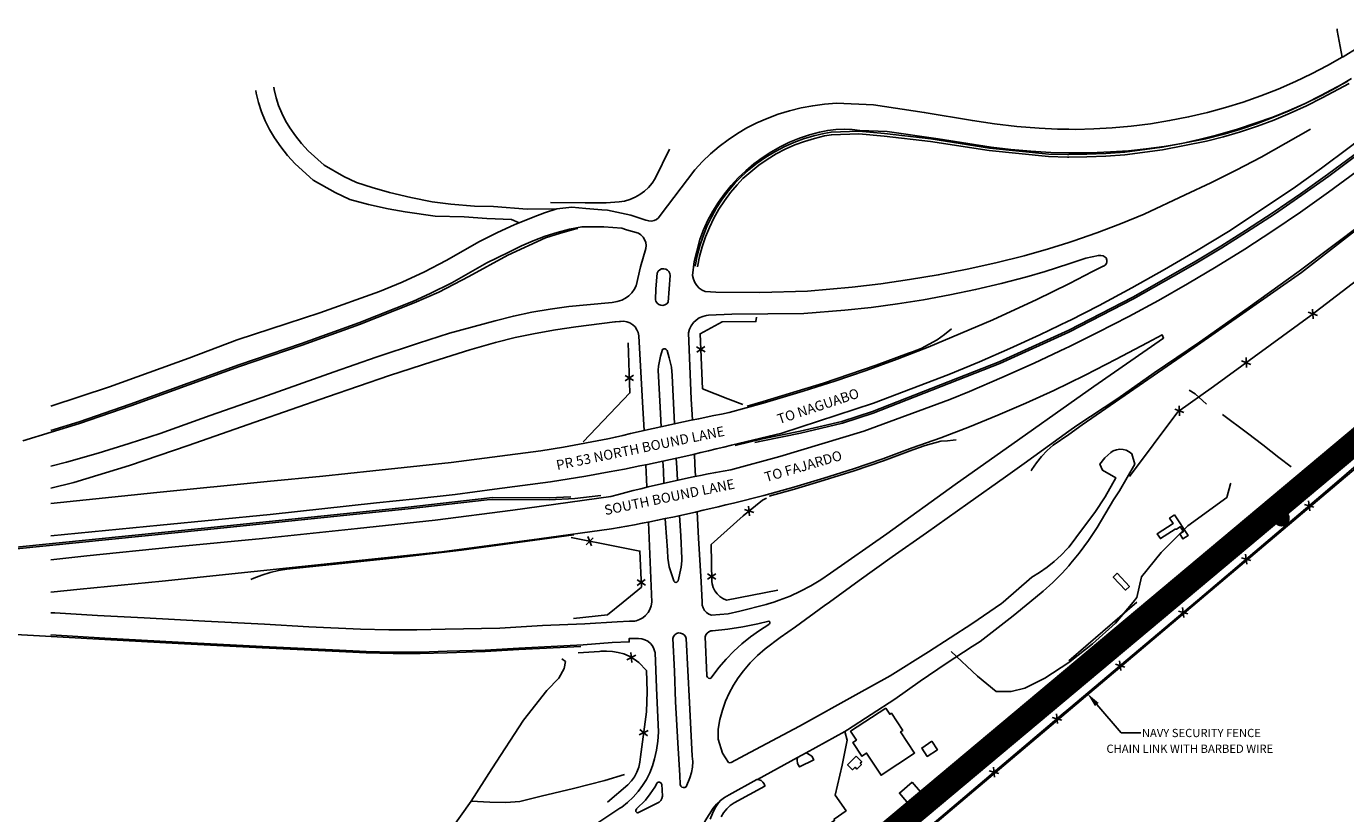
# Model space of a CAD drawing. Extents: x 0 to 948987, y 0 to 818908.
# Drawn here: x 280489 to 280976, y 243915 to 244205 of the extents above; entities that cross this region are included whole.
import ezdxf

# ---------------------------------------------------------------- set-up
doc = ezdxf.new("R2010")
doc.units = 0
doc.header["$LTSCALE"] = 500
doc.header["$MEASUREMENT"] = 0
for name, pattern in [('aerial$0$ACAD_ISO06W100', [36, 24, -3, 0, -3, 0, -3, 0, -3]), ('aerial$0$Redo-quickdraw-trav$0$LDASH', [17, 10, -7]), ('aerial$0$Redo-quickdraw-trav$0$WATER', [27, 15, -3, 0, -3, 0, -3, 0, -3])]:
    doc.linetypes.add(name, pattern=pattern)
doc.layers.get('0').update_dxf_attribs({"color": 1, "linetype": 'CONTINUOUS'})
for name, color, linetype in [('020', 1, 'CONTINUOUS'), ('aerial$0$Redo-quickdraw-trav$0$BLDGOTLN', 1, 'CONTINUOUS'), ('aerial$0$Redo-quickdraw-trav$0$C-FENCE-EXST', 1, 'CONTINUOUS'), ('aerial$0$Redo-quickdraw-trav$0$DRIVEPAV', 1, 'CONTINUOUS'), ('aerial$0$Redo-quickdraw-trav$0$DRIVEUPA', 1, 'CONTINUOUS'), ('aerial$0$Redo-quickdraw-trav$0$FENCELNS', 1, 'CONTINUOUS'), ('aerial$0$Redo-quickdraw-trav$0$GARDRAIL', 1, 'CONTINUOUS'), ('aerial$0$Redo-quickdraw-trav$0$MAPINLIM', 1, 'CONTINUOUS'), ('aerial$0$Redo-quickdraw-trav$0$PARKLOTP', 1, 'CONTINUOUS'), ('aerial$0$Redo-quickdraw-trav$0$PARKLOTU', 1, 'CONTINUOUS'), ('aerial$0$Redo-quickdraw-trav$0$ROADGUTT', 1, 'CONTINUOUS'), ('aerial$0$Redo-quickdraw-trav$0$ROADPAVE', 1, 'CONTINUOUS'), ('aerial$0$Redo-quickdraw-trav$0$ROADUPAV', 1, 'aerial$0$Redo-quickdraw-trav$0$LDASH'), ('aerial$0$Redo-quickdraw-trav$0$WATRLINE', 1, 'aerial$0$ACAD_ISO06W100'), ('ZONEI', 62, 'CONTINUOUS')]:
    doc.layers.add(name, color=color, linetype=linetype)
doc.styles.add('aerial$0$E100', font='romans.shx', dxfattribs={"oblique": 15, "height": 10})

# ---------------------------------------------------------------- blocks, each defined once
blk = doc.blocks.new('aerial$0$Redo-quickdraw-trav$0$FT100')
for p, q in [((-3.3, 5), (3.3, -5)), ((3.3, 5), (-3.3, -5))]:
    blk.add_line(p, q)
blk = doc.blocks.new('A$C440F7CA7')
at = {"layer": 'aerial$0$Redo-quickdraw-trav$0$BLDGOTLN', "linetype": 'Continuous', "flags": 128}
for points in [[(280912.94, 244025.02), (280917.9, 244017.34), (280916.02, 244016.12), (280914.83, 244017.97), (280916.17, 244018.84), (280915.04, 244020.58), (280913.64, 244019.68), (280913.13, 244019.74), (280907.68, 244016.22), (280906.53, 244018), (280912.35, 244021.76), (280911.04, 244023.79), (280912.94, 244025.02)], [(280891.75, 244003.41), (280896.25, 243998.56), (280894.78, 243997.2), (280890.28, 244002.04), (280891.75, 244003.41)]]:
    blk.add_lwpolyline(points, dxfattribs=at)
at = {"layer": 'aerial$0$Redo-quickdraw-trav$0$BLDGOTLN', "flags": 128}
for points in [[(280806.21, 243953.62), (280807.69, 243951.36), (280808.28, 243951.75), (280812.47, 243945.37), (280811.67, 243944.85), (280816.83, 243936.99), (280804.44, 243928.85), (280799.09, 243937), (280797.38, 243935.87), (280794.07, 243940.93), (280795.38, 243941.79), (280793.22, 243945.09), (280806.21, 243953.62)], [(280823.23, 243941.35), (280825.28, 243938.26), (280821.54, 243935.77), (280819.49, 243938.86), (280823.23, 243941.35)], [(280795.29, 243935.84), (280797.31, 243933.8), (280796.78, 243933.27), (280797.23, 243932.81), (280795.52, 243931.12), (280794.86, 243931.79), (280793.9, 243930.84), (280792.09, 243932.68), (280795.29, 243935.84)], [(280816.01, 243926.32), (280821.4, 243920.04), (280816.62, 243915.95), (280811.24, 243922.24), (280816.01, 243926.32)]]:
    blk.add_lwpolyline(points, dxfattribs=at)
at = {"layer": 'aerial$0$Redo-quickdraw-trav$0$C-FENCE-EXST'}
blk.add_line((280750.05, 243848.2), (281122.69, 244162.97), dxfattribs=at)
at = {"layer": 'aerial$0$Redo-quickdraw-trav$0$DRIVEPAV', "linetype": 'Continuous', "flags": 128}
blk.add_lwpolyline([(280974.89, 244194.01), (280973.05, 244203.82), (280972.98, 244204.44)], dxfattribs=at)
at = {"layer": 'aerial$0$Redo-quickdraw-trav$0$DRIVEUPA', "linetype": 'aerial$0$Redo-quickdraw-trav$0$LDASH', "flags": 128}
for points in [[(280718.5, 244022.26), (280719.79, 243992.79)], [(280719.79, 243992.79), (280719.79, 243992.69), (280719.54, 243991.34), (280719.06, 243990.07), (280718.36, 243988.89), (280717.47, 243987.85), (280716.41, 243986.99), (280715.21, 243986.32), (280713.92, 243985.88), (280713.45, 243985.78), (280711.55, 243985.68)], [(280762.97, 243984.53), (280759.52, 243982.34), (280756.2, 243979.95), (280753.03, 243977.37), (280750.02, 243974.61), (280747.17, 243971.67), (280744.51, 243968.57), (280742.03, 243965.32), (280741.61, 243964.73), (280741.14, 243964.59), (280740.66, 243964.69), (280740.28, 243965), (280740.08, 243965.45), (280740.07, 243965.65), (280739.41, 243979.91), (280739.69, 243980.67), (280740.17, 243981.33), (280740.83, 243981.82), (280741.6, 243982.1), (280742.21, 243982.15), (280747.84, 243982.78), (280753.43, 243983.65), (280758.98, 243984.76), (280763.03, 243985.72), (280763.32, 243985.47), (280763.41, 243985.09), (280763.27, 243984.74), (280762.97, 243984.53)], [(280711.7, 243979.34), (280714.86, 243979.29), (280716.06, 243979.19), (280717.22, 243978.86), (280718.28, 243978.3), (280719.22, 243977.54), (280719.98, 243976.61), (280720.55, 243975.55), (280720.89, 243974.4), (280720.93, 243974.14), (280721.54, 243961.07), (280722.24, 243944.77), (280721.97, 243941.42), (280721.46, 243938.11), (280720.72, 243934.84), (280719.95, 243932.25), (280718.96, 243929.73), (280717.75, 243927.3), (280716.33, 243925), (280714.67, 243922.77), (280712.83, 243920.7), (280710.81, 243918.8), (280708.63, 243917.07), (280707.98, 243916.65)]]:
    blk.add_lwpolyline(points, dxfattribs=at)
at = {"layer": 'aerial$0$Redo-quickdraw-trav$0$FENCELNS'}
for p, q in [((280884.19, 243954.92), (280893.15, 243944.5)), ((280893.15, 243944.5), (280900.43, 243944.5))]:
    blk.add_line(p, q, dxfattribs=at)
at = {"layer": 'aerial$0$Redo-quickdraw-trav$0$FENCELNS', "linetype": 'Continuous', "flags": 128}
for points in [[(280969.46, 244034.14), (281010.68, 244069.58), (281037.84, 244092.48), (281072.45, 244121.91), (281104.55, 244148.37), (281141.95, 244179.3), (281199.16, 244227.02), (281247.25, 244267.12), (281286.77, 244300.15), (281338.75, 244343.74), (281392.55, 244389), (281431.59, 244421.53), (281474.96, 244458.06)], [(280896.22, 244039.18), (280914.17, 244063.02), (280927.24, 244072.35), (280963.29, 244098.63), (280990.09, 244119.22), (281029.5, 244150.73), (281039.49, 244141.92), (281051.62, 244153), (281043.62, 244162.81), (281069.41, 244191.34), (281103.46, 244231.56), (281116.55, 244247.97)], [(280710.99, 244088.52), (280711.64, 244070.01), (280694.4, 244051.99)], [(280969.46, 244034.14), (280921.39, 243993.38), (280920.68, 243992.79)], [(280689.91, 244016.62), (280707.38, 244013.17), (280715.34, 244011.61), (280715.95, 243998.33), (280709.15, 243992.79)], [(280709.15, 243992.79), (280703.36, 243988.07), (280690.87, 243986.68)], [(280920.68, 243992.79), (280873.78, 243953.33)], [(280703.36, 243918.92), (280710.9, 243925.28), (280712.2, 243926.71), (280713.3, 243928.28), (280714.21, 243929.99), (280714.9, 243931.79), (280715.35, 243933.67), (280715.57, 243935.59), (280717.79, 243952.28), (280718.01, 243959.75), (280717.83, 243967.45), (280715.01, 243970.49), (280713.25, 243971.74), (280711.36, 243972.78), (280709.37, 243973.61), (280707.3, 243974.21), (280705.18, 243974.58), (280703.03, 243974.71), (280700.87, 243974.6), (280700.39, 243974.54), (280692.53, 243974.02)]]:
    blk.add_lwpolyline(points, dxfattribs=at)
at = {"layer": 'aerial$0$Redo-quickdraw-trav$0$FENCELNS', "flags": 128}
for points in [[(280753.36, 244065.79), (280747.81, 244067.78), (280738.51, 244071.56), (280737.59, 244091.89), (280745.7, 244096.27), (280758.24, 244096.35), (280758.43, 244098.04)], [(280766.37, 243997.19), (280747.29, 243993.54), (280746.02, 243994.1), (280744.87, 243994.87), (280743.86, 243995.83), (280743.04, 243996.94), (280742.42, 243998.18), (280742.03, 243999.51), (280741.9, 244000.35), (280741.72, 244014.09), (280753.45, 244024.61), (280760.7, 244030.46), (280762.1, 244031.16)], [(280873.78, 243953.33), (280871.78, 243951.65), (280824.99, 243912.01), (280772.46, 243867.35), (280750.22, 243848.36), (280743.48, 243788.24), (280735.72, 243718.31), (280728.53, 243654), (280710.94, 243656.01)]]:
    blk.add_lwpolyline(points, dxfattribs=at)
at = {"layer": 'aerial$0$Redo-quickdraw-trav$0$FENCELNS'}
blk.add_solid([(280883.5, 243954.33), (280884.89, 243955.52), (280880.62, 243959.09)], dxfattribs=at)
at = {"layer": 'aerial$0$Redo-quickdraw-trav$0$GARDRAIL', "linetype": 'Continuous', "flags": 128}
for points in [[(280873.78, 244093.2), (280873.83, 244093.22), (280897.46, 244105.39), (280915.81, 244115.89), (280920.74, 244118.72), (280930.01, 244124.24), (280939.16, 244129.98), (280949.4, 244136.67), (280959.5, 244143.57), (280969.46, 244150.67), (280979.29, 244157.96)], [(280979.71, 244157.4), (280969.87, 244150.11), (280959.9, 244143), (280949.78, 244136.1), (280939.53, 244129.39), (280930.38, 244123.65), (280921.09, 244118.12), (280916.16, 244115.29), (280897.79, 244104.78), (280874.13, 244092.59), (280873.78, 244092.43)], [(280873.78, 244158.08), (280880.45, 244158.14), (280887.48, 244158.44), (280894.49, 244158.98), (280908.32, 244160.81), (280924.46, 244163.91), (280930.76, 244165.51), (280937.01, 244167.34), (280943.18, 244169.4), (280949.27, 244171.68), (280955.27, 244174.18), (280961.18, 244176.91), (280967, 244179.85), (280976.94, 244185.1)], [(280977.41, 244184.25), (280967.44, 244178.99), (280961.61, 244176.03), (280955.67, 244173.29), (280949.63, 244170.77), (280943.5, 244168.48), (280937.3, 244166.41), (280931.02, 244164.57), (280924.68, 244162.96), (280908.47, 244159.85), (280894.59, 244158.01), (280887.54, 244157.47), (280880.47, 244157.16), (280873.78, 244157.1)], [(280873.78, 244054.71), (280878.81, 244058.24), (280918.86, 244085.88), (280959.76, 244114.55), (281001.37, 244146.75), (281035, 244174.7)], [(280700.34, 244140.24), (280695.08, 244140.23), (280682.32, 244140.32)], [(280631.99, 244103.31), (280641.08, 244107.28), (280652.08, 244112.96), (280666.59, 244120.95), (280680.42, 244127.32), (280686.02, 244129.07), (280691.69, 244130.58), (280692.43, 244130.73)], [(280487.39, 244052.32), (280508.34, 244058.77), (280527.23, 244065.22), (280548.71, 244073.01), (280567.39, 244079.73), (280590.58, 244087.67), (280611.78, 244095.24), (280631.99, 244103.31)], [(280700.9, 244032.14), (280691.25, 244031.04), (280681.81, 244030.59), (280660.8, 244030.71), (280658.86, 244030.54), (280629.75, 244027.21), (280554.49, 244019.4), (280484.95, 244012.39), (280408.31, 244004.64), (280345.96, 243998.41), (280290.33, 243992.79)], [(280283.85, 243992.79), (280345.9, 243999.05), (280408.24, 244005.29), (280484.89, 244013.04), (280554.42, 244020.05), (280629.68, 244027.86), (280658.8, 244031.19), (280660.77, 244031.37), (280681.8, 244031.24), (280689.85, 244031.63)], [(280571.63, 244001.08), (280572.69, 244001.58), (280575.65, 244002.77), (280578.68, 244003.74), (280581.78, 244004.48), (280584.93, 244004.98), (280601.62, 244006.7), (280626.32, 244009.29), (280649.4, 244012), (280679.22, 244016.05), (280690.89, 244017.62)], [(280465.2, 243981.95), (280489.01, 243980.61), (280517.58, 243978.99), (280544.75, 243977.51), (280575.83, 243975.88), (280604.26, 243974.51), (280614.22, 243974.04), (280624.18, 243973.81), (280634.15, 243973.83), (280644.11, 243974.08), (280658.2, 243974.58), (280670.67, 243975.3), (280693.55, 243976.39)]]:
    blk.add_lwpolyline(points, dxfattribs=at)
at = {"layer": 'aerial$0$Redo-quickdraw-trav$0$GARDRAIL', "flags": 128}
for points in [[(280735.74, 244116.84), (280736.48, 244120.59), (280737.47, 244124.31), (280738.69, 244127.95), (280740.14, 244131.52), (280741.81, 244134.98), (280743.7, 244138.34), (280745.8, 244141.56), (280748.1, 244144.65), (280750.58, 244147.58), (280752.76, 244149.86), (280755.65, 244152.47), (280758.7, 244154.88), (280761.88, 244157.1), (280765.21, 244159.12), (280768.65, 244160.92), (280772.2, 244162.5), (280775.84, 244163.86), (280779.56, 244164.98), (280783.34, 244165.87), (280786.04, 244166.35), (280796.21, 244166.65), (280805.68, 244165.85), (280822.89, 244163.81), (280844.57, 244160.47), (280866.39, 244158.25), (280873.41, 244158.07), (280873.78, 244158.08)], [(280873.78, 244157.1), (280873.4, 244157.1), (280866.33, 244157.28), (280844.45, 244159.5), (280822.76, 244162.84), (280805.58, 244164.88), (280796.19, 244165.67), (280786.14, 244165.38), (280783.54, 244164.91), (280779.81, 244164.04), (280776.15, 244162.93), (280772.57, 244161.6), (280769.07, 244160.04), (280765.69, 244158.27), (280762.42, 244156.29), (280759.28, 244154.1), (280756.28, 244151.72), (280753.44, 244149.16), (280751.31, 244146.93), (280748.86, 244144.04), (280746.6, 244141), (280744.53, 244137.83), (280742.67, 244134.53), (280741.03, 244131.12), (280739.6, 244127.62), (280738.4, 244124.03), (280737.43, 244120.37), (280736.69, 244116.65)], [(280726.27, 244160.03), (280721.01, 244149.17), (280719.87, 244147.46), (280718.53, 244145.89), (280717.02, 244144.49), (280715.35, 244143.28), (280713.56, 244142.26), (280711.66, 244141.47), (280709.68, 244140.89), (280707.65, 244140.56), (280702.84, 244140.25), (280700.34, 244140.24)], [(280750.59, 244050.66), (280760.66, 244053.05), (280774.58, 244055.9), (280790, 244059.52), (280801.32, 244063.21), (280848.1, 244081.48), (280873.78, 244093.2)], [(280830.52, 244093.71), (280827.9, 244091.6), (280825.13, 244089.69), (280822.24, 244087.97), (280819.23, 244086.47), (280816.12, 244085.19), (280814.65, 244084.67), (280802.71, 244080.3), (280783.14, 244073.68), (280760.92, 244066.9), (280755.04, 244065.07)], [(280873.78, 244092.43), (280848.37, 244080.84), (280801.55, 244062.55), (280790.19, 244058.85), (280774.73, 244055.22), (280760.8, 244052.37), (280757.82, 244051.75)], [(280763.06, 244031.91), (280772.44, 244034.47), (280783.49, 244037.75), (280794.46, 244041.26), (280805.36, 244044.99), (280816.18, 244048.95), (280820.71, 244050.57), (280826.51, 244052.15), (280829.07, 244052.35), (280831.09, 244052.58), (280832.16, 244052.71)], [(280859.88, 244041.27), (280860.16, 244041.7), (280861.86, 244044.19), (280863.77, 244046.54), (280865.85, 244048.72), (280868.1, 244050.74), (280873.78, 244054.71)]]:
    blk.add_lwpolyline(points, dxfattribs=at)
at = {"layer": 'aerial$0$Redo-quickdraw-trav$0$MAPINLIM', "linetype": 'Continuous', "flags": 128}
blk.add_lwpolyline([(280873.78, 243971.07), (280898.93, 243992.79)], dxfattribs=at)
at = {"layer": 'aerial$0$Redo-quickdraw-trav$0$PARKLOTP', "flags": 128}
for points in [[(280779.83, 243907.59), (280784.12, 243911), (280784.49, 243910.42), (280787.23, 243912.06), (280787.12, 243912.66), (280791.52, 243915.7), (280787.52, 243921.51), (280790.07, 243932.51), (280791.95, 243941.8), (280791.05, 243944.96)], [(280776.83, 243937.13), (280777.31, 243936.9), (280778.85, 243935.85), (280779.6, 243934.49), (280774.34, 243931.88), (280773.64, 243933.22), (280773.51, 243934.36), (280773.6, 243935.38)], [(280758.76, 243927.3), (280759.45, 243927.16), (280760.2, 243926.85), (280760.82, 243926.33), (280761.26, 243925.65), (280761.48, 243924.87), (280761.49, 243924.79), (280750.15, 243918.69), (280748.7, 243917.64), (280747.41, 243916.4), (280746.3, 243914.99), (280745.38, 243913.45)], [(280741.3, 243912.66), (280742.12, 243914.75), (280743.15, 243916.74), (280744.38, 243918.61)], [(280744.38, 243918.61), (280745.08, 243919.49)]]:
    blk.add_lwpolyline(points, dxfattribs=at)
at = {"layer": 'aerial$0$Redo-quickdraw-trav$0$PARKLOTU', "linetype": 'aerial$0$Redo-quickdraw-trav$0$LDASH', "flags": 128}
for points in [[(280897.59, 243992.79), (280898.96, 243994.46), (280900.7, 244002.1), (280907.9, 244011.08), (280917.8, 244020.96), (280932.28, 244031.35), (280933.54, 244036.43), (280933.69, 244036.67)], [(280873.78, 243970.46), (280874.39, 243970.86), (280882.57, 243977.41), (280891.1, 243984.93), (280897.59, 243992.79)], [(280830.33, 243974.55), (280840.14, 243965.42), (280847.05, 243959.78), (280852.53, 243959.72), (280857.53, 243960.97), (280865.03, 243964.68), (280873.78, 243970.46)]]:
    blk.add_lwpolyline(points, dxfattribs=at)
at = {"layer": 'aerial$0$Redo-quickdraw-trav$0$ROADGUTT', "linetype": 'Continuous', "flags": 128}
for points in [[(280986, 244201.09), (280980.76, 244197.62), (280975.15, 244194.15), (280974.89, 244194.01)], [(280974.89, 244194.01), (280969.41, 244190.89), (280963.56, 244187.84), (280957.6, 244185), (280951.25, 244182.26), (280944.81, 244179.75), (280938.29, 244177.46), (280931.69, 244175.4), (280925.02, 244173.57), (280918.06, 244171.97), (280911.06, 244170.59), (280904.01, 244169.46), (280896.93, 244168.56), (280889.83, 244167.9), (280883.1, 244167.5), (280876.36, 244167.34), (280873.78, 244167.37)], [(280710.42, 244130.28), (280714.81, 244128.99), (280715.74, 244128.38), (280716.52, 244127.58), (280717.11, 244126.64), (280717.49, 244125.59), (280717.63, 244124.49), (280717.54, 244123.38), (280715.56, 244116.62), (280713.99, 244109.63), (280713.28, 244108.25), (280712.37, 244107), (280711.27, 244105.91), (280710.02, 244105), (280708.65, 244104.29), (280706.93, 244103.74), (280705.15, 244103.42), (280703.74, 244103.34)], [(280726.55, 244113.36), (280725.83, 244103.52), (280725.3, 244102.93), (280724.62, 244102.53), (280723.85, 244102.35), (280723.06, 244102.41), (280722.32, 244102.7), (280721.71, 244103.2), (280721.27, 244103.86), (280721.09, 244104.38), (280721.24, 244108.5), (280721.76, 244114.25), (280722.12, 244114.93), (280722.68, 244115.46), (280723.37, 244115.79), (280724.13, 244115.89), (280724.89, 244115.76), (280725.57, 244115.4), (280726.1, 244114.85), (280726.44, 244114.16), (280726.55, 244113.4), (280726.55, 244113.36)], [(280716.87, 244056.13), (280716.36, 244066.59), (280714.93, 244091.1), (280714.69, 244092.28), (280714.23, 244093.38), (280713.55, 244094.37), (280712.68, 244095.21), (280711.67, 244095.86), (280710.55, 244096.29), (280709.37, 244096.49), (280708.17, 244096.45), (280707.84, 244096.4), (280706.09, 244096.3), (280706.11, 244095.99)], [(280723.21, 244057.53), (280722.85, 244064.8), (280722.1, 244078.37), (280722.23, 244079.86), (280722.91, 244083.57), (280723.71, 244086.07), (280724.15, 244086.3), (280724.65, 244086.3), (280725.1, 244086.08), (280725.37, 244085.72), (280726.22, 244082.96), (280726.99, 244079.49), (280727.31, 244076.46), (280727.48, 244071.32), (280728.14, 244058.61)], [(280717.89, 244035.39), (280717.5, 244043.42)], [(280724.2, 244036.73), (280724.01, 244041.39), (280723.84, 244044.82)], [(280728.8, 244045.92), (280728.98, 244042.39), (280729.25, 244037.8)], [(280730.8, 244008.01), (280730.64, 244005.64), (280729.52, 244000.57), (280729.04, 244000.18), (280728.63, 244000.07), (280728.22, 244000.18), (280727.94, 244000.5), (280727.9, 244000.6), (280726.15, 244005.79), (280725.72, 244009.02), (280725.52, 244011.94), (280724.8, 244021.84), (280724.73, 244023.6)], [(280729.99, 244024.72), (280730.42, 244017.29), (280730.83, 244008.92), (280730.8, 244008.01)], [(280733.82, 243927.82), (280732.43, 243924.56), (280731.95, 243924.29), (280731.39, 243924.25), (280730.87, 243924.44), (280730.47, 243924.83), (280730.27, 243925.35), (280730.26, 243925.47), (280730.08, 243928.76), (280729.36, 243940.83), (280728.56, 243955.93), (280728.13, 243967.23), (280727.55, 243979.38), (280727.81, 243980.1), (280728.27, 243980.71), (280728.9, 243981.15), (280729.64, 243981.37), (280730.4, 243981.35), (280731.13, 243981.1), (280731.74, 243980.64), (280732.18, 243980.02), (280732.39, 243979.38), (280733.7, 243955.68), (280734.72, 243935.87), (280734.86, 243933.85), (280734.76, 243931.83), (280734.42, 243929.84), (280733.85, 243927.89), (280733.82, 243927.82)], [(280723.4, 243925.51), (280723.64, 243921.06), (280723.45, 243920.23), (280723.04, 243919.5), (280722.44, 243918.9), (280722.03, 243918.65), (280714.57, 243914.9), (280714.16, 243915.07), (280713.9, 243915.44), (280713.86, 243915.88), (280714.04, 243916.28), (280714.11, 243916.36), (280717.39, 243919.57), (280719.19, 243921.92), (280720.81, 243924.41), (280721.69, 243925.98), (280722.11, 243926.24), (280722.6, 243926.26), (280723.04, 243926.06), (280723.35, 243925.67), (280723.4, 243925.51)]]:
    blk.add_lwpolyline(points, dxfattribs=at)
at = {"layer": 'aerial$0$Redo-quickdraw-trav$0$ROADGUTT', "flags": 128}
for points in [[(280873.78, 244167.37), (280869.61, 244167.42), (280862.88, 244167.74), (280854.64, 244168.45), (280846.42, 244169.4), (280838.23, 244170.59), (280820.39, 244173.63), (280801.68, 244176.37), (280787.94, 244177), (280783.58, 244176.66), (280779.24, 244176.08), (280774.93, 244175.26), (280770.68, 244174.21), (280766.49, 244172.92), (280762.38, 244171.41), (280758.6, 244169.75), (280754.92, 244167.87), (280751.36, 244165.79), (280747.92, 244163.5), (280744.63, 244161.01), (280741.48, 244158.34), (280738.5, 244155.48), (280735.68, 244152.46), (280722.87, 244135.54), (280722.26, 244134.74), (280721.48, 244134.12), (280720.57, 244133.7), (280719.58, 244133.5), (280718.59, 244133.55), (280717.62, 244133.83), (280717.51, 244133.88), (280712.02, 244135.64)], [(280734.74, 244060.07), (280734.29, 244067.71), (280733.33, 244092.26), (280733.72, 244093.6), (280734.33, 244094.85), (280735.15, 244095.97), (280736.15, 244096.94), (280737.31, 244097.73), (280738.58, 244098.3), (280739.52, 244098.54)], [(280735.92, 244039.21), (280735.7, 244043.77), (280735.49, 244047.4)], [(280738.32, 243992.79), (280738.03, 244000.3), (280737.05, 244016.38), (280736.57, 244026.12)], [(280747.92, 243988.39), (280741.78, 243987.95), (280740.8, 243988.33), (280739.93, 243988.92), (280739.22, 243989.69), (280738.7, 243990.6), (280738.41, 243991.61), (280738.35, 243992.12), (280738.32, 243992.79)]]:
    blk.add_lwpolyline(points, dxfattribs=at)
at = {"layer": 'aerial$0$Redo-quickdraw-trav$0$ROADPAVE', "linetype": 'Continuous', "flags": 128}
for points in [[(280873.78, 244055.84), (280876.8, 244058.04), (280891.91, 244068.01), (280905.36, 244077.42), (280922.09, 244088.79), (280940.14, 244101.42), (280958.91, 244114.95), (280982.81, 244132.94), (281002.42, 244148.46), (281018.59, 244161.87), (281027.78, 244169.62), (281036.81, 244177.56), (281045.68, 244185.67), (281054.38, 244193.97), (281063.2, 244202.71), (281071.84, 244211.62), (281080.31, 244220.7), (281102.05, 244245.21), (281133.65, 244284.99), (281159.92, 244322.21), (281189.83, 244364.88), (281242.29, 244433.85), (281279.08, 244482.44)], [(280980.06, 244151.63), (280969.82, 244144.13), (280959.45, 244136.83), (280949.2, 244129.89), (280938.82, 244123.15), (280928.31, 244116.62), (280917.67, 244110.29), (280906.92, 244104.17), (280896.04, 244098.26), (280884.47, 244092.29), (280873.78, 244087.03)], [(280873.78, 244096.63), (280874.16, 244096.82), (280885.06, 244102.37), (280897.18, 244108.87), (280909.18, 244115.59), (280921.06, 244122.51), (280932.82, 244129.64), (280956.71, 244145.58), (280967.16, 244153.02), (280977.47, 244160.64), (280987.64, 244168.46), (280997.66, 244176.47), (281007.52, 244184.66), (281017.23, 244193.04), (281037.45, 244211.86), (281057.17, 244231.69), (281077.69, 244254.2), (281100.34, 244281.69), (281123.24, 244311.44), (281151.63, 244348.53), (281177.7, 244383.08), (281204.12, 244418.05), (281229.77, 244452.14)], [(280873.78, 244158.67), (280874.52, 244158.66), (280881.9, 244158.72), (280889.27, 244159.02), (280895.88, 244159.45), (280902.47, 244160.12), (280909.03, 244161.03), (280915.55, 244162.18), (280922.03, 244163.56), (280928.46, 244165.18), (280935.82, 244167.33), (280943.11, 244169.71), (280949.21, 244171.9), (280955.23, 244174.31), (280961.15, 244176.94), (280966.97, 244179.78), (280972.69, 244182.85), (280978.28, 244186.12)], [(280963.12, 244167.49), (280954.08, 244162.22), (280944.92, 244157.15), (280935.64, 244152.3), (280926.26, 244147.66), (280916.77, 244143.24), (280901.62, 244136.04), (280892.93, 244132.5), (280884.16, 244129.19), (280875.3, 244126.1), (280873.78, 244125.61)], [(280695.36, 244138.16), (280690.18, 244138.63), (280684.61, 244138.05), (280680.04, 244136.55), (280675.87, 244134.97), (280670.71, 244132.82)], [(280701.23, 244137.66), (280695.36, 244138.16)], [(280670.71, 244132.82), (280669.16, 244132.17), (280662.54, 244129.15), (280656.03, 244125.91), (280643.82, 244118.87), (280635.71, 244114.79), (280627.49, 244110.93), (280619.17, 244107.48), (280597.1, 244099.58), (280584.97, 244095.61)], [(280693.87, 244131.39), (280689.29, 244130.45), (280684.76, 244129.28), (280680.29, 244127.87), (280675.91, 244126.24), (280671.61, 244124.38), (280667.42, 244122.3), (280666.73, 244121.94), (280658.8, 244118.08), (280645.81, 244110.71), (280637.81, 244106.7), (280631.74, 244103.92)], [(280693.87, 244131.39), (280702, 244131.41), (280708.62, 244130.84), (280710.42, 244130.28)], [(280873.78, 244117.7), (280880.13, 244119.74), (280884.76, 244120.82), (280885.66, 244120.83), (280886.53, 244120.61), (280887.32, 244120.17), (280887.62, 244119.91), (280887.88, 244119.1), (280887.91, 244118.42), (280887.7, 244117.77), (280887.29, 244117.22), (280886.71, 244116.86), (280886.56, 244116.8), (280882.53, 244114.84), (280874.04, 244110.48), (280873.78, 244110.35)], [(280631.74, 244103.92), (280611.54, 244095.86), (280590.36, 244088.3), (280567.17, 244080.35), (280548.49, 244073.63), (280527.01, 244065.84), (280508.13, 244059.4), (280497.72, 244056.19)], [(280703.74, 244103.34), (280689.04, 244101.97), (280682.2, 244101), (280675.39, 244099.8), (280668.63, 244098.37), (280661.92, 244096.7), (280644.98, 244092.06)], [(280497.72, 244065.18), (280519.31, 244072.22), (280548.62, 244082.89), (280566.51, 244089.61), (280584.97, 244095.61)], [(280622.79, 244076.41), (280638.82, 244081.65), (280652.55, 244085.96), (280661.94, 244088.65), (280669.3, 244090.45), (280676.71, 244092.01), (280684.17, 244093.34), (280691.66, 244094.43), (280706.09, 244096.3)], [(280497.72, 244042.99), (280503.51, 244044.51), (280515.12, 244047.8), (280526.66, 244051.32), (280538.12, 244055.07), (280556.6, 244061.74), (280577.74, 244069.1), (280602.43, 244077.78), (280617.93, 244083.2), (280633.51, 244088.4), (280644.98, 244092.06)], [(280873.78, 244073.65), (280879.86, 244076.59), (280891.37, 244082.44), (280902.77, 244088.49), (280908.27, 244091.52), (280908.86, 244090.28), (280883.05, 244072.41), (280873.78, 244065.81)], [(280622.79, 244076.41), (280599.88, 244068.61), (280573.11, 244059.25), (280548.49, 244050.66), (280526.8, 244043.23), (280506.16, 244037), (280497.72, 244034.83)], [(280703.51, 244053.04), (280687.14, 244050.02), (280678.7, 244048.64)], [(280577.57, 244037.3), (280598.21, 244039.3), (280616.72, 244041.19), (280645.67, 244044.35), (280678.7, 244048.64)], [(280873.78, 244006.18), (280874.6, 244007.09), (280877.67, 244010.86), (280881.09, 244015.54), (280884.31, 244020.36), (280890.34, 244030.53), (280892.56, 244033.92), (280898.22, 244043.75), (280897.16, 244047.57), (280896.18, 244048.3), (280895.07, 244048.83), (280893.87, 244049.13), (280892.65, 244049.19), (280891.43, 244049.01), (280890.27, 244048.6), (280889.31, 244048.05), (280887.12, 244046.04), (280885.34, 244043.76), (280886.32, 244041.44), (280891.17, 244038.71), (280887.26, 244031.7), (280883.45, 244025.91), (280877.4, 244017.9), (280875.45, 244015.14), (280873.78, 244013.09)], [(280577.57, 244037.3), (280536.82, 244033.29), (280497.72, 244029.24)], [(280682.27, 244037.13), (280661.6, 244034.48), (280647.1, 244032.56), (280632.57, 244030.88), (280618.02, 244029.44), (280578.76, 244025.18)], [(280682.27, 244037.13), (280695.32, 244039.33), (280703.95, 244040.83)], [(280831.83, 244036.18), (280806.57, 244018), (280785.83, 244003.43), (280782.26, 244001.01), (280778.56, 243998.8), (280774.74, 243996.79), (280770.82, 243995), (280766.8, 243993.44), (280764.82, 243992.79)], [(280704.66, 244031.79), (280668.45, 244026.67), (280639.7, 244023.02), (280611.02, 244019.9), (280575.91, 244016.24), (280542.42, 244013.08), (280511, 244009.84), (280497.72, 244008.4)], [(280578.76, 244025.18), (280538.04, 244021.18), (280497.72, 244017.26)], [(280497.72, 243996.41), (280508.48, 243997.52), (280538.83, 244000.54), (280572.85, 244004.02), (280610.33, 244007.96), (280642.19, 244011.34), (280678.13, 244016.15), (280704.91, 244019.79)], [(280711.55, 243985.68), (280706.93, 243985.45), (280694.98, 243984.7), (280679.31, 243984.11), (280663.6, 243983.12), (280643.38, 243982.78), (280632.97, 243982.52), (280622.56, 243982.51), (280612.14, 243982.73), (280593.06, 243983.64), (280576.64, 243984.56), (280554.55, 243985.69), (280532.17, 243986.92), (280514.94, 243987.86), (280499.16, 243988.79), (280497.72, 243988.85)], [(280497.72, 243980.63), (280517.61, 243979.5), (280544.77, 243978.01), (280575.86, 243976.38), (280604.29, 243975.02), (280614.23, 243974.55), (280624.19, 243974.32), (280634.14, 243974.33), (280644.1, 243974.59), (280658.17, 243975.08), (280670.64, 243975.81), (280694.41, 243976.94), (280705.12, 243977.83), (280711.41, 243978.08), (280711.43, 243979.35), (280711.7, 243979.34)], [(280707.98, 243916.65), (280695.7, 243908.53), (280673.51, 243894.8), (280650.47, 243880.47), (280637.78, 243871.98), (280625.22, 243863.29), (280613.01, 243854.63), (280599.59, 243845.39), (280577.27, 243831.81), (280545.25, 243812.24), (280527.48, 243802.58), (280523.67, 243800.67), (280519.76, 243798.98), (280515.76, 243797.51), (280511.68, 243796.27), (280507.54, 243795.27), (280503.35, 243794.5), (280499.12, 243793.96), (280497.72, 243793.85)]]:
    blk.add_lwpolyline(points, dxfattribs=at)
at = {"layer": 'aerial$0$Redo-quickdraw-trav$0$ROADPAVE', "flags": 128}
for points in [[(280873.78, 244125.61), (280866.36, 244123.23), (280857.36, 244120.6), (280846.82, 244118.04), (280836.23, 244115.71), (280825.6, 244113.61), (280815.02, 244111.86), (280804.42, 244110.34), (280793.78, 244109.06), (280777.32, 244107.63), (280759.65, 244107.1), (280743.35, 244107.22), (280739.49, 244107.42), (280738.3, 244107.99), (280737.23, 244108.77), (280736.33, 244109.73), (280735.61, 244110.83), (280735.11, 244112.05), (280734.83, 244113.34), (280735.44, 244118.57), (280737.44, 244126.69), (280738.84, 244130.29), (280740.47, 244133.79), (280742.31, 244137.19), (280744.36, 244140.46), (280746.61, 244143.6), (280749.05, 244146.59), (280751.68, 244149.43), (280754.47, 244152.09), (280757.43, 244154.58), (280760.53, 244156.88), (280763.77, 244158.98), (280767.14, 244160.88), (280770.66, 244162.58), (280774.28, 244164.06), (280777.98, 244165.32), (280781.75, 244166.35), (280784.73, 244166.94), (280787.75, 244167.3), (280790.79, 244167.42), (280793.82, 244167.3), (280796.59, 244166.97), (280806.76, 244166.54), (280825.53, 244163.8), (280845.12, 244160.8), (280852.44, 244159.91), (280859.79, 244159.25), (280867.15, 244158.83), (280873.78, 244158.67)], [(280712.02, 244135.64), (280703.35, 244137.48), (280701.23, 244137.66)], [(280739.52, 244098.54), (280739.93, 244098.64), (280740.65, 244098.73), (280749.32, 244099.15), (280775.91, 244099.41), (280791.04, 244100.56), (280800.79, 244101.61), (280810.51, 244102.9), (280820.19, 244104.43), (280829.83, 244106.19), (280839.37, 244108.21), (280848.86, 244110.46), (280858.29, 244112.95), (280865.11, 244114.9), (280873.78, 244117.7)], [(280873.78, 244110.35), (280861.97, 244104.55), (280845.78, 244097.04), (280821.81, 244086.91), (280810.41, 244082.51), (280798.92, 244078.34), (280787.35, 244074.4), (280775.71, 244070.68), (280760.93, 244066.29), (280748.33, 244062.74)], [(280749.14, 244050.7), (280767.78, 244055.22), (280801.72, 244066.27), (280829.5, 244076.79), (280840.81, 244081.47), (280852.03, 244086.37), (280863.14, 244091.48), (280873.78, 244096.63)], [(280873.78, 244087.03), (280872.78, 244086.54), (280860.98, 244081), (280849.09, 244075.68), (280837.1, 244070.58), (280829.92, 244067.65), (280798.04, 244055.91), (280767.08, 244046.52), (280748.96, 244041.65)], [(280749.9, 244029.36), (280761.13, 244032.19), (280772.22, 244035.23), (280783.26, 244038.5), (280794.22, 244042), (280805.1, 244045.73), (280815.91, 244049.69), (280826.55, 244053.49), (280837.11, 244057.53), (280847.59, 244061.79), (280857.97, 244066.27), (280868.25, 244070.97), (280873.78, 244073.65)], [(280873.78, 244065.81), (280855.79, 244053.01), (280831.83, 244036.18)], [(280857.38, 244043.93), (280873.78, 244055.84)], [(280785.4, 243992.79), (280796.37, 244000.74), (280808.53, 244009.46), (280821.25, 244018.34), (280836.56, 244029.23), (280850.49, 244039.06), (280857.38, 244043.93)], [(280873.78, 244013.09), (280873.3, 244012.51), (280870.98, 244010.05), (280868.48, 244007.75), (280865.83, 244005.64), (280863.04, 244003.73), (280860.12, 244002.01), (280849.61, 243992.79)], [(280859.47, 243992.79), (280864.32, 243996.75), (280867.92, 244000.03), (280871.34, 244003.48), (280873.78, 244006.18)], [(280849.61, 243992.79), (280849.02, 243992.26), (280838.03, 243984.79), (280822.02, 243974.45), (280807.81, 243965.51), (280795.16, 243958.55), (280774.3, 243947), (280754.13, 243936.23), (280749.02, 243933.52), (280748.55, 243933.44), (280748.09, 243933.58), (280745.93, 243936.93), (280744.21, 243942.12), (280744.23, 243945.88), (280744.91, 243949.37), (280745.82, 243952.8), (280746.97, 243956.16), (280748.31, 243959.15), (280749.88, 243962.04), (280751.64, 243964.81), (280753.61, 243967.44), (280756.12, 243970.3), (280758.81, 243973), (280761.66, 243975.53), (280767.17, 243979.71), (280772.83, 243983.69), (280783.44, 243991.37), (280785.4, 243992.79)], [(280762.04, 243991.92), (280752.24, 243989.44), (280747.92, 243988.39)], [(280764.82, 243992.79), (280762.71, 243992.1), (280762.04, 243991.92)], [(280791.05, 243944.96), (280792.1, 243945.54), (280809.53, 243956.94), (280818.94, 243963.61), (280828.48, 243970.09), (280838.16, 243976.36), (280841.05, 243978.18), (280853.24, 243987.7), (280859.47, 243992.79)], [(280776.83, 243937.13), (280791.05, 243944.96)], [(280758.76, 243927.3), (280773.6, 243935.38)], [(280773.6, 243935.38), (280776.8, 243937.12), (280776.83, 243937.13)], [(280743.69, 243918.14), (280745.08, 243919.49), (280746.62, 243920.66), (280748.3, 243921.63), (280758.6, 243927.21), (280758.76, 243927.3)], [(280734.17, 243880.68), (280735.58, 243895.64), (280736.23, 243901.59), (280736.71, 243904.3), (280737.42, 243906.95), (280738.36, 243909.52), (280739.52, 243912.01), (280740.9, 243914.38), (280742.48, 243916.63), (280743.69, 243918.14)]]:
    blk.add_lwpolyline(points, dxfattribs=at)
at = {"layer": 'aerial$0$Redo-quickdraw-trav$0$ROADPAVE'}
for points in [[(280703.51, 244053.04, -0.010389), (280748.33, 244062.74, -1.0355)], [(280703.95, 244040.83, 0.014547), (280749.14, 244050.7, -0.081813)], [(280704.66, 244031.79, -0.023456), (280748.96, 244041.65, 3.646412)], [(280704.91, 244019.79, 0.017572), (280749.9, 244029.36, -0.305687)]]:
    blk.add_lwpolyline(points, format="xyb", dxfattribs=at)
at = {"layer": 'aerial$0$Redo-quickdraw-trav$0$ROADUPAV', "flags": 128}
for points in [[(280684.61, 244138.05), (280673.71, 244137.89), (280661.25, 244138.83), (280654.19, 244139.05), (280645.54, 244139.74), (280638.57, 244140.57), (280630.75, 244142.19), (280622.87, 244144.07), (280616.44, 244145.89), (280610.65, 244147.73), (280605.9, 244149.99), (280598.64, 244154.1), (280592.78, 244159.41), (280590.33, 244162.09), (280588.05, 244164.93), (280585.97, 244167.91), (280584.39, 244170.54), (280583.01, 244173.29), (280581.85, 244176.13), (280580.92, 244179.06), (280580.22, 244182.05), (280580.06, 244182.96)], [(280628.64, 244136.84), (280622.38, 244137.98), (280615.09, 244139.63), (280608.17, 244141.44), (280602.78, 244143.99), (280594.66, 244148.59), (280588.01, 244154.62), (280585.19, 244157.69), (280582.64, 244160.88), (280580.31, 244164.23), (280578.47, 244167.28), (280576.85, 244170.5), (280575.49, 244173.83), (280574.4, 244177.26), (280573.6, 244180.68), (280573.41, 244181.75)], [(280628.64, 244136.84), (280639.67, 244135.26), (280650.36, 244135), (280658.85, 244134.48), (280667.86, 244134.07), (280670.71, 244132.82)]]:
    blk.add_lwpolyline(points, dxfattribs=at)
at = {"layer": 'aerial$0$Redo-quickdraw-trav$0$WATRLINE', "linetype": 'aerial$0$Redo-quickdraw-trav$0$WATER', "flags": 128}
for points in [[(280924.72, 244065.91), (280920.52, 244069.73), (280918.34, 244071.01)], [(280955.94, 244042.69), (280951.42, 244046.19), (280945.54, 244050.83), (280939.85, 244055.1), (280930.57, 244062.04)], [(280581.62, 243837.37), (280573.55, 243850.16), (280573.96, 243852.11), (280575.32, 243854.57), (280577.77, 243855.1), (280583.15, 243856.52), (280586.6, 243857.44), (280599.61, 243863.2), (280610.16, 243871.66), (280620.97, 243882.31), (280634.34, 243895.63), (280645.16, 243908.19), (280652.98, 243919.21), (280660.6, 243931.19), (280672.34, 243949.16), (280680.93, 243960.18), (280685.39, 243964.71), (280687.41, 243968.27), (280687.91, 243970.83), (280686.51, 243971.81)], [(280652.98, 243919.21), (280659.87, 243918.87), (280665.75, 243918.78), (280670.97, 243919.17), (280678.84, 243921.11), (280690.85, 243923.92), (280702.34, 243926.86), (280709.61, 243929.11)]]:
    blk.add_lwpolyline(points, dxfattribs=at)
at = {"layer": 'aerial$0$Redo-quickdraw-trav$0$FENCELNS', "linetype": 'Continuous'}
for p, xscale, yscale, zscale, rotation in [((280964.03, 244099.19), 0.3048006048587061, 0.3048006048587061, 0.3048006048587061, 37.5432901212758), ((280939.41, 244081.22), 0.3048006048587061, 0.3048006048587061, 0.3048006048587061, 36.08432247285111), ((280711.45, 244075.55), 0.3048006048587059, 0.3048006048587059, 0.3048006048587059, 272.0306335294842), ((280914.69, 244063.39), 0.3048006048587061, 0.3048006048587061, 0.3048006048587061, 35.52579007125268), ((280962.63, 244028.35), 0.3048006048587061, 0.3048006048587061, 0.3048006048587061, 220.2887018707886), ((280696.83, 244015.25), 0.3048006048587061, 0.3048006048587061, 0.3048006048587061, 348.8406648533871), ((280939.38, 244008.64), 0.3048006048587061, 0.3048006048587061, 0.3048006048587061, 220.2887018707886), ((280715.87, 244000), 0.3048006048587061, 0.3048006048587061, 0.3048006048587061, 272.6281512719998), ((280916.11, 243988.95), 0.3048006048587059, 0.3048006048587059, 0.3048006048587059, 220.0725889988039), ((280712.2, 243972.32), 0.3048006048587059, 0.3048006048587059, 0.3048006048587059, 151.010698725755), ((280892.79, 243969.32), 0.3048006048587059, 0.3048006048587059, 0.3048006048587059, 220.0725889988039), ((280716.76, 243944.55), 0.3048006048587061, 0.3048006048587061, 0.3048006048587061, 82.43995399722124)]:
    blk.add_blockref('aerial$0$Redo-quickdraw-trav$0$FT100', p, dxfattribs=dict(at, xscale=xscale, yscale=yscale, zscale=zscale, rotation=rotation))
at = {"layer": 'aerial$0$Redo-quickdraw-trav$0$FENCELNS'}
for p, xscale, yscale, zscale, rotation in [((280737.86, 244086.09), 0.3048006048587059, 0.3048006048587059, 0.3048006048587059, 92.57917839843729), ((280755.68, 244026.41), 0.3048006048587061, 0.3048006048587061, 0.3048006048587061, 38.89909454004917), ((280741.88, 244002.24), 0.3048006048587061, 0.3048006048587061, 0.3048006048587061, 90.7577120567709), ((280869.47, 243949.69), 0.3048006048587059, 0.3048006048587059, 0.3048006048587059, 220.2669757899137), ((280846.21, 243929.99), 0.3048006048587059, 0.3048006048587059, 0.3048006048587059, 220.2669757899137)]:
    blk.add_blockref('aerial$0$Redo-quickdraw-trav$0$FT100', p, dxfattribs=dict(at, xscale=xscale, yscale=yscale, zscale=zscale, rotation=rotation))
at = {"layer": 'aerial$0$Redo-quickdraw-trav$0$FENCELNS', "style": 'aerial$0$E100', "oblique": 15}
for s, p in [('NAVY SECURITY FENCE', (280900.82, 243942.91)), ('CHAIN LINK WITH BARBED WIRE', (280887.74, 243937.09))]:
    blk.add_text(s, height=3.048, dxfattribs=at).set_placement(p)
at = {"layer": 'aerial$0$Redo-quickdraw-trav$0$ROADPAVE', "style": 'aerial$0$E100', "oblique": 15}
for s, height, rotation, p in [('TO NAGUABO', 3.658, 18.3617, (280766.82, 244058.46)), ('PR 53 NORTH BOUND LANE', 3.6576, 11.6015, (280684.84, 244041.48)), ('TO FAJARDO', 3.658, 16.3107, (280761.98, 244037.06)), ('SOUTH BOUND LANE', 3.6576, 11.6015, (280702.61, 244024.87))]:
    blk.add_text(s, height=height, rotation=rotation, dxfattribs=at).set_placement(p)

msp = doc.modelspace()

# ---------------------------------------------------------------- linework, layer by layer
at = {"layer": '020', "const_width": 2.97}
msp.add_lwpolyline([(280950.89, 244023.73, 1), (280954.01, 244023.73, 1)], format="xyb", close=True, dxfattribs=at)
at = {"layer": 'ZONEI', "const_width": 9.14}
msp.add_lwpolyline([(281536.8, 243894.15), (281580.01, 244041.28), (281369.43, 244196.73), (281254.23, 244281.78), (280786.86, 243890.39, -0.037855)], format="xyb", dxfattribs=at)

# ---------------------------------------------------------------- block references
at = {"linetype": 'Continuous', "ltscale": 12}
msp.add_blockref('A$C440F7CA7', (0, 0), dxfattribs=at)

doc.saveas('drawing.dxf')
